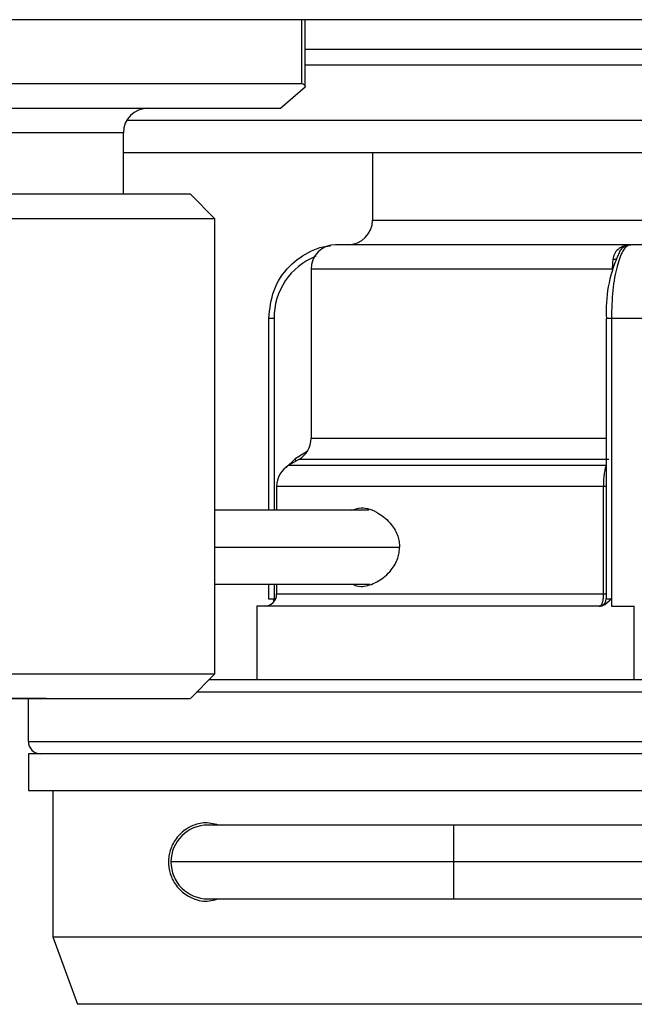
# Model space of a CAD drawing. Units: inches. Extents: x 0 to 16, y 1.3 to 9.4.
# Drawn here: x 6.7 to 6.8, y 4.6 to 4.7 of the extents above; entities that cross this region are included whole.
import ezdxf

# ---------------------------------------------------------------- set-up
doc = ezdxf.new("R2010")
doc.units = ezdxf.units.IN
doc.header["$MEASUREMENT"] = 0

# ---------------------------------------------------------------- blocks, each defined once
blk = doc.blocks.new('NFB-175-199')
at = {"color": 7, "linetype": 'Continuous', "lineweight": 25}
for p, q in [((0.5883569744328216, -0.723388852812608), (-0.5883580823770096, -0.723388852812608)), ((0.5883569744328216, -0.7233888528126009), (-0.5883580823770096, -0.7233888528126009)), ((0.4263208110195897, -0.7322627150321779), (0.4263208110195897, -0.723388852812608)), ((0.4263208110195897, -0.7322627150321708), (0.4263208110195897, -0.7233888528126009)), ((0.4263208110195897, -0.7272681026228405), (0.4816767857361963, -0.7272681026228405)), ((0.4263208110195897, -0.7272681026228334), (0.4816767857361963, -0.7272681026228334)), ((0.3876261010349342, -0.7317939101252726), (0.4258877011842035, -0.7317939101252726)), ((0.3876261010349342, -0.7317939101252655), (0.4258877011842035, -0.7317939101252655)), ((0.4230880707300759, -0.7350266985862781), (0.4263208110195897, -0.732227068132147)), ((0.4230880707300759, -0.735026698586271), (0.4263208110195897, -0.7322270681321399)), ((0.3047993245235929, -0.7350266985862781), (0.4055241686835309, -0.7350266985862781)), ((0.3047993245235929, -0.735026698586271), (0.4055241686835309, -0.735026698586271)), ((0.3848264705808067, -0.7350266985862781), (0.4230880707300759, -0.7350266985862781)), ((0.3848264705808067, -0.735026698586271), (0.4230880707300759, -0.735026698586271)), ((0.4024103397085153, -0.7463412173423549), (0.4024103397085153, -0.7382593907043038)), ((0.4024103397085153, -0.7463412173423478), (0.4024103397085153, -0.7382593907042967)), ((0.4024103397085153, -0.7408456214731096), (0.4929913526637613, -0.7408456214731096)), ((0.4024103397085153, -0.7408456214731025), (0.4929913526637613, -0.7408456214731025)), ((0.4351749711011692, -0.7408456214731096), (0.4351749711011692, -0.749735572969179)), ((0.4351749711011692, -0.7408456214731025), (0.4351749711011692, -0.7497355729691719)), ((0.4112195317074168, -0.7463412173423549), (0.3008471189970106, -0.7463412173423549)), ((0.4112195317074168, -0.7463412173423478), (0.3008471189970106, -0.7463412173423478)), ((0.4144522719969359, -0.7495740058033569), (0.4112195317074168, -0.7463412173423549)), ((0.4144522719969359, -0.7495740058033498), (0.4112195317074168, -0.7463412173423478)), ((0.4144522719969359, -0.7495740058033569), (0.2985612374467195, -0.7495740058033569)), ((0.4144522719969359, -0.7495740058033498), (0.2985612374467195, -0.7495740058033498)), ((0.4144522719969359, -0.8093795807307025), (0.4144522719969359, -0.7495740058033569)), ((0.4144522719969359, -0.8093795807306954), (0.4144522719969359, -0.7495740058033498)), ((0.4693117432018763, -0.752968361430181), (0.430325884752639, -0.752968361430181)), ((0.4693117432018763, -0.7529683614301739), (0.430325884752639, -0.7529683614301739)), ((0.4687538692163784, -0.7530100779375175), (0.4689242999357219, -0.7529954338056122)), ((0.4687538692163784, -0.7530100779375104), (0.4689242999357219, -0.7529954338056051)), ((0.4689242999357219, -0.7529954338056122), (0.4691440582572692, -0.752968361430181)), ((0.4693117432018763, -0.752968361430181), (0.4689242999357219, -0.7529954338056122)), ((0.4689242999357219, -0.7529954338056051), (0.4691440582572692, -0.7529683614301739)), ((0.4693117432018763, -0.7529683614301739), (0.4689242999357219, -0.7529954338056051)), ((0.4750770512242042, -0.752968361430181), (0.4691441546002402, -0.752968361430181)), ((0.4750770512242042, -0.7529683614301739), (0.4691441546002402, -0.7529683614301739)), ((0.4270931444631199, -0.7562010535482138), (0.4270931444631199, -0.7784131186729688)), ((0.4270931444631199, -0.7562010535482067), (0.4270931444631199, -0.7784131186729617)), ((0.4215025062509508, -0.7626563217721021), (0.4215025062509508, -0.7878818987511806)), ((0.4215025062509508, -0.762656321772095), (0.4215025062509508, -0.7878818987511735)), ((0.4659124259119416, -0.7626560327431839), (0.4659124259119416, -0.7995197445248472)), ((0.4659124259119416, -0.7626560327431768), (0.4659124259119416, -0.7995197445248401)), ((0.4665878864960611, -0.7626665341272449), (0.4665878864960611, -0.7995197445248472)), ((0.4695791912950895, -0.7626665341272449), (0.4665878864960611, -0.7626665341272449)), ((0.4665878864960611, -0.7626665341272378), (0.4665878864960611, -0.7995197445248401)), ((0.4695791912950895, -0.7626665341272378), (0.4665878864960611, -0.7626665341272378)), ((0.4726080216821273, -0.7626665341272449), (0.4695791912950895, -0.7626665341272449)), ((0.4726080216821273, -0.7626665341272378), (0.4695791912950895, -0.7626665341272378)), ((0.4262510105356103, -0.7803732164598607), (0.4249988409147587, -0.7811193927862057)), ((0.4262510105356103, -0.7803732164598536), (0.4249988409147587, -0.7811193927861986)), ((0.4254767984041052, -0.7812127491270999), (0.4241836830197041, -0.7819593108253358)), ((0.4254767984041052, -0.7812127491270928), (0.4241836830197041, -0.7819593108253287)), ((0.4225673369606877, -0.7847589412794669), (0.4225673369606877, -0.7878818987511806)), ((0.4225673369606877, -0.7847589412794598), (0.4225673369606877, -0.7878818987511735)), ((0.4655295107655189, -0.7847589412794669), (0.4655295107655189, -0.7988731868326475)), ((0.4655295107655189, -0.7847589412794598), (0.4655295107655189, -0.7988731868326404)), ((0.4346731205545051, -0.7878818987511806), (0.4144522719969359, -0.7878818987511806)), ((0.4346731205545051, -0.7878818987511735), (0.4144522719969359, -0.7878818987511735)), ((0.4144522719969359, -0.7975800714482482), (0.4348560758603419, -0.7975800714482482)), ((0.4144522719969359, -0.7975800714482411), (0.4348560758603419, -0.7975800714482411)), ((0.4215025062509508, -0.7975800714482482), (0.4215025062509508, -0.7995197445248472)), ((0.4215025062509508, -0.7975800714482411), (0.4215025062509508, -0.7995197445248401)), ((0.4225673369606877, -0.7975800714482482), (0.4225673369606877, -0.7988731868326475)), ((0.4225673369606877, -0.7975800714482411), (0.4225673369606877, -0.7988731868326404)), ((0.4222213211729464, -0.7995197445248472), (0.422336354682777, -0.7995197445248472)), ((0.4222213211729464, -0.7995197445248401), (0.422336354682777, -0.7995197445248401)), ((0.4657117916705467, -0.8002765185782259), (0.4665878864960611, -0.7995197445248472)), ((0.4657117916705467, -0.8002765185782188), (0.4665878864960611, -0.7995197445248401)), ((0.4660307832543467, -0.7995197445248472), (0.4665878864960611, -0.7995197445248472)), ((0.4660307832543467, -0.7995197445248401), (0.4665878864960611, -0.7995197445248401)), ((0.4665878864960611, -0.7995197445248472), (0.4665878864960611, -0.8004895328916639)), ((0.4665878864960611, -0.7995197445248401), (0.4665878864960611, -0.8004895328916568)), ((0.4199811543633718, -0.8004895328916639), (0.4199811543633718, -0.8101877055887279)), ((0.4649822345070547, -0.8004895328916639), (0.4199811543633718, -0.8004895328916639)), ((0.4199811543633718, -0.8004895328916568), (0.4199811543633718, -0.8101877055887208)), ((0.4649822345070547, -0.8004895328916568), (0.4199811543633718, -0.8004895328916568)), ((0.4665878864960611, -0.8004895328916639), (0.4695791912950895, -0.8004895328916639)), ((0.4665878864960611, -0.8004895328916568), (0.4695791912950895, -0.8004895328916568)), ((0.4695791912950895, -0.8101877055887279), (0.4695791912950895, -0.8004895328916639)), ((0.4695791912950895, -0.8101877055887208), (0.4695791912950895, -0.8004895328916568)), ((0.2985612374467195, -0.8093795807307025), (0.4144522719969359, -0.8093795807307025)), ((0.2985612374467195, -0.8093795807306954), (0.4144522719969359, -0.8093795807306954)), ((0.4112195798789049, -0.8126122728487353), (0.4144522719969359, -0.8093795807307025)), ((0.4112195798789049, -0.8126122728487282), (0.4144522719969359, -0.8093795807306954)), ((0.5177522674837753, -0.8101877055887279), (0.4136440989674277, -0.8101877055887279)), ((0.5177522674837753, -0.8101877055887208), (0.4136440989674277, -0.8101877055887208)), ((0.3922826459518092, -0.8126122728487353), (0.2819479033438679, -0.8126122728487353)), ((0.3922826459518092, -0.8126122728487282), (0.2819479033438679, -0.8126122728487282)), ((0.3008471189970106, -0.8126122728487353), (0.4111818616049518, -0.8126122728487353)), ((0.3008471189970106, -0.8126122728487282), (0.4111818616049518, -0.8126122728487282)), ((0.3127908777958837, -0.8126122728487353), (0.3943285130704659, -0.8126122728487353)), ((0.3127908777958837, -0.8126122728487282), (0.3943285130704659, -0.8126122728487282)), ((0.3899167033909077, -0.8182695322267755), (0.3899167033909077, -0.8126122728487353)), ((0.3899167033909077, -0.8182695322267683), (0.3899167033909077, -0.8126122728487282)), ((0.3899167033909077, -0.8182695322267755), (0.3899179799352979, -0.8182695322267755)), ((0.3899167033909077, -0.8182695322267683), (0.3899179799352979, -0.8182695322267683)), ((0.3899167033909077, -0.8198859746287646), (0.3899167033909077, -0.8247350128058066)), ((0.486898719390469, -0.8198859746287646), (0.3899167033909077, -0.8198859746287646)), ((0.3899167033909077, -0.8198859746287575), (0.3899167033909077, -0.8247350128057995)), ((0.486898719390469, -0.8198859746287575), (0.3899167033909077, -0.8198859746287575)), ((0.3899167033909077, -0.8247350128058066), (0.486898719390469, -0.8247350128058066)), ((0.3899167033909077, -0.8247350128057995), (0.486898719390469, -0.8247350128057995)), ((0.3931494436804215, -0.8247350128058066), (0.3931494436804215, -0.8439401173984145)), ((0.3931494436804215, -0.8247350128057995), (0.3931494436804215, -0.8439401173984074)), ((0.4458429803365345, -0.8292609166512115), (0.4135156737843388, -0.8292609166512115)), ((0.4458429803365345, -0.8292609166512044), (0.4135156737843388, -0.8292609166512044)), ((0.5177522674837753, -0.8292609166512115), (0.4458429803365345, -0.8292609166512115)), ((0.5177522674837753, -0.8292609166512044), (0.4458429803365345, -0.8292609166512044)), ((0.4458429803365345, -0.8341099548282607), (0.4086665874358086, -0.8341099548282607)), ((0.4458429803365345, -0.8341099548282536), (0.4086665874358086, -0.8341099548282536)), ((0.4135156737843388, -0.8389590893482755), (0.4458429803365345, -0.8389590893482755)), ((0.4135156737843388, -0.8389590893482683), (0.4458429803365345, -0.8389590893482683)), ((0.4458429803365345, -0.8389590893482755), (0.5279544584444, -0.8389590893482755)), ((0.4458429803365345, -0.8389590893482683), (0.5279544584444, -0.8389590893482683)), ((0.3931494436804215, -0.8439401173984145), (0.3963821839699406, -0.8528219760847477)), ((0.3931494436804215, -0.8439401173984145), (0.486898719390469, -0.8439401173984145)), ((0.3931494436804215, -0.8439401173984074), (0.3963821839699406, -0.8528219760847406)), ((0.3931494436804215, -0.8439401173984074), (0.486898719390469, -0.8439401173984074)), ((0.486898719390469, -0.8528219760847477), (0.3963821839699406, -0.8528219760847477)), ((0.486898719390469, -0.8528219760847406), (0.3963821839699406, -0.8528219760847406))]:
    blk.add_line(p, q, dxfattribs=at)
at = {"color": 8, "linetype": 'Continuous', "lineweight": 25}
for p, q in [((0.4258877011842035, -0.7317939101252726), (0.4258877011842035, -0.723388852812608)), ((0.4258877011842035, -0.7317939101252655), (0.4258877011842035, -0.7233888528126009)), ((0.4827614149268982, -0.7293862028855465), (0.4263208110195897, -0.7293862028855465)), ((0.4827614149268982, -0.7293862028855393), (0.4263208110195897, -0.7293862028855393)), ((0.4028631757676369, -0.7366093246047178), (0.4810051788710012, -0.7366093246047178)), ((0.4028631757676369, -0.7366093246047107), (0.4810051788710012, -0.7366093246047107)), ((0.4024103397085153, -0.7382593907043038), (0.3070761498344154, -0.7382593907043038)), ((0.4024103397085153, -0.7382593907042967), (0.3070761498344154, -0.7382593907042967)), ((0.4351749711011692, -0.749735572969179), (0.4960657051055684, -0.749735572969179)), ((0.4351749711011692, -0.7497355729691719), (0.4960657051055684, -0.7497355729691719)), ((0.4667098085284653, -0.7562010535482138), (0.4270931444631199, -0.7562010535482138)), ((0.4667098085284653, -0.7562010535482067), (0.4270931444631199, -0.7562010535482067)), ((0.4222212248299719, -0.7626659560694087), (0.4222212730014601, -0.7878818987511806)), ((0.4222212248299719, -0.7626659560694016), (0.4222212730014601, -0.7878818987511735)), ((0.4270931444631199, -0.7784131186729688), (0.4659124259119416, -0.7784131186729688)), ((0.4270931444631199, -0.7784131186729617), (0.4659124259119416, -0.7784131186729617)), ((0.4237698899504139, -0.7823097102183532), (0.4249988409147587, -0.7811193927862057)), ((0.4237698899504139, -0.782309710218346), (0.4249988409147587, -0.7811193927861986)), ((0.4662516013485973, -0.7812127491270999), (0.4254767984041052, -0.7812127491270999)), ((0.4662516013485973, -0.7812127491270928), (0.4254767984041052, -0.7812127491270928)), ((0.4241836830197041, -0.7819593108253358), (0.4659151235151864, -0.7819593108253358)), ((0.4241836830197041, -0.7819593108253287), (0.4659151235151864, -0.7819593108253287)), ((0.4655295107655189, -0.7847589412794669), (0.4225673369606877, -0.7847589412794669)), ((0.4655295107655189, -0.7847589412794598), (0.4225673369606877, -0.7847589412794598)), ((0.4659124259119416, -0.7847589412794669), (0.4655295107655189, -0.7847589412794669)), ((0.4659124259119416, -0.7847589412794598), (0.4655295107655189, -0.7847589412794598)), ((0.4144522719969359, -0.7927309369282263), (0.4387393720754424, -0.7927309369282263)), ((0.4144522719969359, -0.7927309369282192), (0.4387393720754424, -0.7927309369282192)), ((0.4222213211729464, -0.7975800714482482), (0.4222213211729464, -0.7995197445248472)), ((0.4222213211729464, -0.7975800714482411), (0.4222213211729464, -0.7995197445248401)), ((0.4215025062509508, -0.7995197445248472), (0.4222213211729464, -0.7995197445248472)), ((0.4215025062509508, -0.7995197445248401), (0.4222213211729464, -0.7995197445248401)), ((0.4225673369606877, -0.7988731868326475), (0.4655295107655189, -0.7988731868326475)), ((0.4225673369606877, -0.7988731868326404), (0.4655295107655189, -0.7988731868326404)), ((0.4655295107655189, -0.7988731868326475), (0.4659124259119416, -0.7988731868326475)), ((0.4655295107655189, -0.7988731868326404), (0.4659124259119416, -0.7988731868326404)), ((0.4659124259119416, -0.7995197445248472), (0.4660307832543467, -0.7995197445248472)), ((0.4659124259119416, -0.7995197445248401), (0.4660307832543467, -0.7995197445248401)), ((0.5177522674837753, -0.8118041479907134), (0.412027704736925, -0.8118041479907134)), ((0.5177522674837753, -0.8118041479907063), (0.412027704736925, -0.8118041479907063)), ((0.3899179799352979, -0.8182695322267755), (0.5177522674837753, -0.8182695322267755)), ((0.3899179799352979, -0.8182695322267683), (0.5177522674837753, -0.8182695322267683)), ((0.4458429803365345, -0.8292609166512115), (0.4458429803365345, -0.8341099548282607)), ((0.4458429803365345, -0.8292609166512044), (0.4458429803365345, -0.8341099548282536)), ((0.4458429803365345, -0.8341099548282607), (0.4458429803365345, -0.8389590893482755)), ((0.5177576145187786, -0.8341099548282607), (0.4458429803365345, -0.8341099548282607)), ((0.4458429803365345, -0.8341099548282536), (0.4458429803365345, -0.8389590893482683)), ((0.5177576145187786, -0.8341099548282536), (0.4458429803365345, -0.8341099548282536))]:
    blk.add_line(p, q, dxfattribs=at)
at = {"color": 8, "linetype": 'Continuous', "lineweight": 25, "flags": 128}
for points in [[(0.4266194742360732, -0.7800978682428585), (0.4264894112224429, -0.7802091443767409), (0.4262510105356103, -0.780373120116888)], [(0.4266194742360732, -0.7800978682428514), (0.4264894112224429, -0.7802091443767338), (0.4262510105356103, -0.7803731201168809)], [(0.4251426809735364, -0.7814056277591668), (0.4250829001587526, -0.7812794184644574), (0.4249986000573251, -0.7811194891291784)], [(0.4251426809735364, -0.7814056277591597), (0.4250829001587526, -0.7812794184644503), (0.4249986000573251, -0.7811194891291713)], [(0.4223312485052073, -0.7997142609874537), (0.4223315375341254, -0.7997089621239333), (0.422336354682777, -0.7995197445248472)], [(0.4223312485052073, -0.7997142609874466), (0.4223315375341254, -0.7997089621239262), (0.422336354682777, -0.7995197445248401)]]:
    blk.add_lwpolyline(points, dxfattribs=at)
at = {"color": 7, "linetype": 'Continuous', "lineweight": 25}
for centre, radius, start, end in [((0.4056430810475629, -0.7382594028426546), 0.003232733738195208, 90.00000743715961, 180.0000074371546), ((0.4056430810475629, -0.7382594028426475), 0.003232733738195208, 90.00000743715961, 180.0000074371546), ((0.4319422467591156, -0.7497356192138049), 0.003232733738195181, 270.0000000000008, 0), ((0.4319422467591156, -0.7497356192137978), 0.003232733738195181, 270.0000000000008, 0), ((0.4303258798900202, -0.7562010866901936), 0.003232733738194597, 90, 180), ((0.4303258798900202, -0.7562010866901865), 0.003232733738194597, 90, 180), ((0.43094496965087, -0.7625909664366617), 0.008724452479423894, 111.8417021153021, 180.4924827524426), ((0.43094496965087, -0.7625909664366546), 0.008724452479423894, 111.8417021153021, 180.4924827524426), ((0.4832228857348184, -0.7615504817648677), 0.01731348182495929, 155.9429172873983, 183.694015417243), ((0.4832228857348184, -0.7615504817648606), 0.01731348182495929, 155.9429172873983, 183.694015417243), ((0.4238604124136263, -0.7784131474502551), 0.003232733738195218, 299.9999999998451, 0), ((0.4238604124136263, -0.778413147450248), 0.003232733738195218, 299.9999999998451, 0), ((0.4258000526565446, -0.7847589744097512), 0.003232733738195181, 119.999999999847, 180), ((0.4258000526565446, -0.7847589744097441), 0.003232733738195181, 119.999999999847, 180), ((0.4209509520492531, -0.7988731720343658), 0.00161636686909759, 270.0000000000008, 0), ((0.4209509520492531, -0.7988731720343587), 0.00161636686909759, 270.0000000000008, 0), ((0.4649426074786867, -0.7995197187820047), 0.0009698201214587874, 296.7128146149258, 0), ((0.4649426074786867, -0.7995197187819976), 0.0009698201214587874, 296.7128146149258, 0), ((0.3915330750314858, -0.8182695744635353), 0.001616366869098174, 180, 270.0000029220737), ((0.3915330750314858, -0.8182695744635282), 0.001616366869098174, 180, 270.0000029220737), ((0.413515664451209, -0.8341099697806875), 0.004849100607292771, 89.99999986675074, 179.9999997335084), ((0.413515664451209, -0.8341099697806804), 0.004849100607292771, 89.99999986675074, 179.9999997335084), ((0.413515664451209, -0.8341099697806875), 0.004849100607292771, 179.9999997335084, 269.9999998667515), ((0.413515664451209, -0.8341099697806804), 0.004849100607292771, 179.9999997335084, 269.9999998667515)]:
    blk.add_arc(centre, radius, start, end, dxfattribs=at)
at = {"color": 8, "linetype": 'Continuous', "lineweight": 25}
for centre in [(0.4187242157483393, -0.7995255756436705), (0.4187242157483393, -0.7995255756436634)]:
    blk.add_arc(centre, 0.003497110286044039, 353.8996132389008, 0.09553563540186807, dxfattribs=at)
at = {"color": 7, "linetype": 'Continuous', "lineweight": 25}
for points, knots in [([(0.4258877011842035, -0.7317939101252726), (0.4260118026475581, -0.7318147607080512), (0.4262706900915081, -0.7318582570048271), (0.4263036506068758, -0.7321007945095168), (0.4263208110195897, -0.732227068132147)], [0, 0, 0, 0, 0.4793645511055183, 1, 1, 1, 1]), ([(0.4258877011842035, -0.7317939101252655), (0.4260118026475581, -0.7318147607080441), (0.4262706900915081, -0.73185825700482), (0.4263036506068758, -0.7321007945095097), (0.4263208110195897, -0.7322270681321399)], [0, 0, 0, 0, 0.4793645511055183, 1, 1, 1, 1]), ([(0.4215249059921877, -0.7626665341272449), (0.4216636013124617, -0.761409667648909), (0.4219433602704115, -0.7588744728379595), (0.424069053392893, -0.7556837424232619), (0.4266088259517229, -0.7539269273510207), (0.428535418153027, -0.7532025318653304), (0.429397548312787, -0.7531293550111862), (0.4296302884871501, -0.7531096002286866)], [0, 0, 0, 0, 0.2711615541689256, 0.5469533772319204, 0.8063556831100623, 0.947723888827078, 1, 1, 1, 1]), ([(0.4215249059921877, -0.7626665341272378), (0.4216636013124617, -0.7614096676489019), (0.4219433602704115, -0.7588744728379524), (0.424069053392893, -0.7556837424232548), (0.4266088259517229, -0.7539269273510136), (0.428535418153027, -0.7532025318653233), (0.429397548312787, -0.7531293550111791), (0.4296302884871501, -0.7531096002286795)], [0, 0, 0, 0, 0.2711615541689256, 0.5469533772319204, 0.8063556831100623, 0.947723888827078, 1, 1, 1, 1]), ([(0.4691440582572692, -0.752968361430181), (0.4689610138801452, -0.7530113932887339), (0.4686048664526634, -0.753095119901726), (0.4679641623058171, -0.7539127323717558), (0.4672784880567722, -0.7557004615118146), (0.4667004623498379, -0.7588731570699387), (0.4666252791581975, -0.761406543979227), (0.4665878864960611, -0.7626665341272449)], [0, 0, 0, 0, 0.1368689262790245, 0.2663043616103783, 0.5018307628697632, 0.7522335303265076, 1, 1, 1, 1]), ([(0.4691440582572692, -0.7529683614301739), (0.4689610138801452, -0.7530113932887268), (0.4686048664526634, -0.7530951199017188), (0.4679641623058171, -0.7539127323717487), (0.4672784880567722, -0.7557004615118075), (0.4667004623498379, -0.7588731570699316), (0.4666252791581975, -0.7614065439792199), (0.4665878864960611, -0.7626665341272378)], [0, 0, 0, 0, 0.1368689262790245, 0.2663043616103783, 0.5018307628697632, 0.7522335303265076, 1, 1, 1, 1]), ([(0.4687538692163784, -0.7530100779375175), (0.468516888652454, -0.7530647538469672), (0.4680475113049116, -0.7531730481008374), (0.4674424535374193, -0.7535779060946943), (0.4669498441324169, -0.7541439065549334), (0.466830945831985, -0.7546528981021972), (0.4667761406654183, -0.7548875134535216)], [0, 0, 0, 0, 0.2560756536517441, 0.5071981815364155, 0.7728471673151057, 1, 1, 1, 1]), ([(0.4687538692163784, -0.7530100779375104), (0.468516888652454, -0.7530647538469601), (0.4680475113049116, -0.7531730481008303), (0.4674424535374193, -0.7535779060946872), (0.4669498441324169, -0.7541439065549262), (0.466830945831985, -0.75465289810219), (0.4667761406654183, -0.7548875134535145)], [0, 0, 0, 0, 0.2560756536517441, 0.5071981815364155, 0.7728471673151057, 1, 1, 1, 1]), ([(0.468924444450181, -0.7529960118634484), (0.4686083949997855, -0.7530998330184211), (0.4681326761027815, -0.7532561050361899), (0.4676331884008249, -0.753860346250729), (0.4674878939558855, -0.7542788570984769), (0.4674133530892313, -0.7544935670366861)], [0, 0, 0, 0, 0.4908094712505753, 0.7387683794763057, 1, 1, 1, 1]), ([(0.468924444450181, -0.7529960118634413), (0.4686083949997855, -0.753099833018414), (0.4681326761027815, -0.7532561050361828), (0.4676331884008249, -0.7538603462507218), (0.4674878939558855, -0.7542788570984698), (0.4674133530892313, -0.754493567036679)], [0, 0, 0, 0, 0.4908094712505753, 0.7387683794763057, 1, 1, 1, 1]), ([(0.4667761406654183, -0.7548875134535216), (0.4667568120374543, -0.755100067774702), (0.4667183364829288, -0.7555231782711864), (0.4667126422162013, -0.7559758076389365), (0.4667098085284653, -0.7562010535482138)], [0, 0, 0, 0, 0.5023612577485814, 1, 1, 1, 1]), ([(0.4667761406654183, -0.7548875134535145), (0.4667568120374543, -0.7551000677746948), (0.4667183364829288, -0.7555231782711793), (0.4667126422162013, -0.7559758076389294), (0.4667098085284653, -0.7562010535482067)], [0, 0, 0, 0, 0.5023612577485814, 1, 1, 1, 1]), ([(0.4222212248299719, -0.7626665341272449), (0.4221056680877204, -0.7626665341272449), (0.4218745593701438, -0.7626665341272449), (0.4216257542251558, -0.7626665341272449), (0.4214860491232031, -0.7626665341272449), (0.4215119215693921, -0.7626665341272449), (0.4215248578206996, -0.7626665341272449)], [0, 0, 0, 0, 0.2500062939254651, 0.5000022746353625, 0.7500005920754221, 0.9999999999999999, 0.9999999999999999, 0.9999999999999999, 0.9999999999999999]), ([(0.4222212248299719, -0.7626665341272378), (0.4221056680877204, -0.7626665341272378), (0.4218745593701438, -0.7626665341272378), (0.4216257542251558, -0.7626665341272378), (0.4214860491232031, -0.7626665341272378), (0.4215119215693921, -0.7626665341272378), (0.4215248578206996, -0.7626665341272378)], [0, 0, 0, 0, 0.2500062939254651, 0.5000022746353625, 0.7500005920754221, 0.9999999999999999, 0.9999999999999999, 0.9999999999999999, 0.9999999999999999]), ([(0.4665878864960611, -0.7626665341272449), (0.4664745481944994, -0.7626665341272449), (0.4662478857741785, -0.7626665341272449), (0.4660126248602747, -0.7626665341272449), (0.4658894467066954, -0.7626665341272449), (0.4659267967878353, -0.7626665341272449), (0.4659454715517004, -0.7626665341272449)], [0, 0, 0, 0, 0.2500079934337687, 0.4999847016474735, 0.749996055128718, 0.9999999999999999, 0.9999999999999999, 0.9999999999999999, 0.9999999999999999]), ([(0.4665878864960611, -0.7626665341272378), (0.4664745481944994, -0.7626665341272378), (0.4662478857741785, -0.7626665341272378), (0.4660126248602747, -0.7626665341272378), (0.4658894467066954, -0.7626665341272378), (0.4659267967878353, -0.7626665341272378), (0.4659454715517004, -0.7626665341272378)], [0, 0, 0, 0, 0.2500079934337687, 0.4999847016474735, 0.749996055128718, 0.9999999999999999, 0.9999999999999999, 0.9999999999999999, 0.9999999999999999]), ([(0.4659151235151864, -0.7819593108253358), (0.4658566482082609, -0.7821278132089056), (0.465741626283064, -0.782459260268844), (0.4656197161509539, -0.7831675780800396), (0.4655430600276844, -0.7839449256244428), (0.465533974061815, -0.784490794349189), (0.4655295107655189, -0.7847589412794669)], [0, 0, 0, 0, 0.2629032812196561, 0.517135234292663, 0.7628024856649238, 1, 1, 1, 1]), ([(0.4659151235151864, -0.7819593108253287), (0.4658566482082609, -0.7821278132088985), (0.465741626283064, -0.7824592602688369), (0.4656197161509539, -0.7831675780800325), (0.4655430600276844, -0.7839449256244357), (0.465533974061815, -0.7844907943491819), (0.4655295107655189, -0.7847589412794598)], [0, 0, 0, 0, 0.2629032812196561, 0.517135234292663, 0.7628024856649238, 1, 1, 1, 1]), ([(0.4324430697571024, -0.7878818987511806), (0.4328435473147927, -0.7877362035835596), (0.4339444261263647, -0.7873356999350989), (0.4358014922803406, -0.7880493650259659), (0.4373395525756862, -0.7892760207662768), (0.4381421368513845, -0.7904441277147178), (0.4384930168548351, -0.7912193664587157), (0.4387023564116141, -0.7919887911872046), (0.4387272186311328, -0.7924872663844305), (0.4387393720754424, -0.7927309369282263)], [0, 0, 0, 0, 0.178262359408889, 0.4900280942213825, 0.7249308140905985, 0.8086369055028583, 0.8840061516729001, 0.9432985146380455, 1, 1, 1, 1]), ([(0.4324430697571024, -0.7878818987511735), (0.4328435473147927, -0.7877362035835525), (0.4339444261263647, -0.7873356999350918), (0.4358014922803406, -0.7880493650259588), (0.4373395525756862, -0.7892760207662697), (0.4381421368513845, -0.7904441277147107), (0.4384930168548351, -0.7912193664587086), (0.4387023564116141, -0.7919887911871974), (0.4387272186311328, -0.7924872663844234), (0.4387393720754424, -0.7927309369282192)], [0, 0, 0, 0, 0.178262359408889, 0.4900280942213825, 0.7249308140905985, 0.8086369055028583, 0.8840061516729001, 0.9432985146380455, 1, 1, 1, 1]), ([(0.4324416246125065, -0.7975800714482482), (0.4328406813946124, -0.7977397947293419), (0.4333715214468405, -0.7979522645298367), (0.4345688048661884, -0.7978101938086475), (0.4359330962460515, -0.7973310516493726), (0.4373409652052871, -0.7961858825068298), (0.4381413241783658, -0.7950159945042969), (0.4384947776092467, -0.7942384328159768), (0.4387017872193812, -0.7934729288615685), (0.4387270711658182, -0.792973778771195), (0.4387393720754424, -0.7927309369282263)], [0, 0, 0, 0, 0.178612234035693, 0.2375965824791352, 0.4897449899515207, 0.7245475614047912, 0.8099180394999641, 0.8839188154741173, 0.9435252655901792, 1, 1, 1, 1]), ([(0.4324416246125065, -0.7975800714482411), (0.4328406813946124, -0.7977397947293348), (0.4333715214468405, -0.7979522645298296), (0.4345688048661884, -0.7978101938086404), (0.4359330962460515, -0.7973310516493655), (0.4373409652052871, -0.7961858825068227), (0.4381413241783658, -0.7950159945042898), (0.4384947776092467, -0.7942384328159697), (0.4387017872193812, -0.7934729288615614), (0.4387270711658182, -0.7929737787711879), (0.4387393720754424, -0.7927309369282192)], [0, 0, 0, 0, 0.178612234035693, 0.2375965824791352, 0.4897449899515207, 0.7245475614047912, 0.8099180394999641, 0.8839188154741173, 0.9435252655901792, 1, 1, 1, 1]), ([(0.4655295107655189, -0.7988731868326475), (0.4655228043943165, -0.79907938605783), (0.4655125928653767, -0.7993933575473449), (0.4654510031804353, -0.7997687845308441), (0.4653758379312691, -0.8000754459011894), (0.465275530082593, -0.8003112476534433), (0.465154553087924, -0.8004625570461634), (0.4650796411407914, -0.8004801228143812), (0.4650395104045391, -0.8004895328916639)], [0, 0, 0, 0, 0.2426626281638069, 0.3694928860454134, 0.499685702295988, 0.707715838776287, 0.8434217900584013, 1, 1, 1, 1]), ([(0.4655295107655189, -0.7988731868326404), (0.4655228043943165, -0.7990793860578229), (0.4655125928653767, -0.7993933575473378), (0.4654510031804353, -0.799768784530837), (0.4653758379312691, -0.8000754459011823), (0.465275530082593, -0.8003112476534362), (0.465154553087924, -0.8004625570461563), (0.4650796411407914, -0.8004801228143741), (0.4650395104045391, -0.8004895328916568)], [0, 0, 0, 0, 0.2426626281638069, 0.3694928860454134, 0.499685702295988, 0.707715838776287, 0.8434217900584013, 1, 1, 1, 1]), ([(0.4649822345070547, -0.8004895328916639), (0.4651121387327546, -0.8004779090033161), (0.4653675552361651, -0.8004550542200981), (0.4655983691593271, -0.8003353443119998), (0.4657117916705467, -0.8002765185782259)], [0, 0, 0, 0, 0.5085976198243392, 1, 1, 1, 1]), ([(0.4649822345070547, -0.8004895328916568), (0.4651121387327546, -0.800477909003309), (0.4653675552361651, -0.800455054220091), (0.4655983691593271, -0.8003353443119927), (0.4657117916705467, -0.8002765185782188)], [0, 0, 0, 0, 0.5085976198243392, 1, 1, 1, 1]), ([(0.4149369734943953, -0.8292609166512115), (0.4142588978974953, -0.829090022778832), (0.4132848011827406, -0.8288445233678239), (0.4122741275225739, -0.8290786714361538), (0.4115393273356442, -0.8293083330225492), (0.4105662573412783, -0.8297721589336753), (0.4095621484730589, -0.8306612457806146), (0.4088880055738482, -0.8317450311593824), (0.4085713005911806, -0.8325249652709665), (0.4083785347092128, -0.8333173826572526), (0.408354811969831, -0.8338511338429235), (0.408343308589707, -0.8341099548282607)], [0, 0, 0, 0, 0.2391351656547259, 0.3435321670772236, 0.3740230453647348, 0.5189179383082735, 0.7259031701501821, 0.8087676271983552, 0.8806203885442361, 0.9421117001785968, 1, 1, 1, 1]), ([(0.4149369734943953, -0.8292609166512044), (0.4142588978974953, -0.8290900227788249), (0.4132848011827406, -0.8288445233678168), (0.4122741275225739, -0.8290786714361467), (0.4115393273356442, -0.8293083330225421), (0.4105662573412783, -0.8297721589336682), (0.4095621484730589, -0.8306612457806075), (0.4088880055738482, -0.8317450311593753), (0.4085713005911806, -0.8325249652709594), (0.4083785347092128, -0.8333173826572455), (0.408354811969831, -0.8338511338429164), (0.408343308589707, -0.8341099548282536)], [0, 0, 0, 0, 0.2391351656547259, 0.3435321670772236, 0.3740230453647348, 0.5189179383082735, 0.7259031701501821, 0.8087676271983552, 0.8806203885442361, 0.9421117001785968, 1, 1, 1, 1]), ([(0.408343308589707, -0.8341099548282607), (0.4083548600073801, -0.834369373171775), (0.4083786841255517, -0.8349044082165129), (0.4085722959662714, -0.8356984520830686), (0.4088903977259761, -0.8364797190584135), (0.4095670708155286, -0.8375647450184616), (0.4105377941451565, -0.838421650931295), (0.4114310625225546, -0.8388592665718697), (0.4121590605332734, -0.8391163438880689), (0.4132135178923111, -0.8393929429560529), (0.4142808009545877, -0.8391284767864562), (0.414964383070231, -0.8389590893482755)], [0, 0, 0, 0, 0.05783210591137296, 0.1192753101201145, 0.1910596578818607, 0.2738948006904579, 0.4807240818009799, 0.6097265684548764, 0.6247454909735687, 0.7596539472504122, 1, 1, 1, 1]), ([(0.408343308589707, -0.8341099548282536), (0.4083548600073801, -0.8343693731717678), (0.4083786841255517, -0.8349044082165058), (0.4085722959662714, -0.8356984520830615), (0.4088903977259761, -0.8364797190584063), (0.4095670708155286, -0.8375647450184545), (0.4105377941451565, -0.8384216509312878), (0.4114310625225546, -0.8388592665718626), (0.4121590605332734, -0.8391163438880618), (0.4132135178923111, -0.8393929429560458), (0.4142808009545877, -0.8391284767864491), (0.414964383070231, -0.8389590893482683)], [0, 0, 0, 0, 0.05783210591137296, 0.1192753101201145, 0.1910596578818607, 0.2738948006904579, 0.4807240818009799, 0.6097265684548764, 0.6247454909735687, 0.7596539472504122, 1, 1, 1, 1])]:
    blk.add_open_spline(points, degree=3, knots=knots, dxfattribs=at)
at = {"color": 8, "linetype": 'Continuous', "lineweight": 25}
for points, knots in [([(0.4690589874120565, -0.7529788628142455), (0.469038742355357, -0.7529795467942968), (0.4689364365439417, -0.7529830032002387), (0.468835129137851, -0.7529980270900047), (0.4687538692163784, -0.7530100779375175)], [0, 0, 0, 0, 0.1978876509668389, 1, 1, 1, 1]), ([(0.4690589874120565, -0.7529788628142384), (0.469038742355357, -0.7529795467942897), (0.4689364365439417, -0.7529830032002316), (0.468835129137851, -0.7529980270899976), (0.4687538692163784, -0.7530100779375104)], [0, 0, 0, 0, 0.1978876509668389, 1, 1, 1, 1]), ([(0.4667761406654183, -0.7548875134535216), (0.4668842650401039, -0.7548795630249892), (0.467098306258201, -0.7548638244885844), (0.4672321729158195, -0.7548011067944458), (0.4672984159223716, -0.7547700713693608)], [0, 0, 0, 0, 0.5051567901082079, 1, 1, 1, 1]), ([(0.4667761406654183, -0.7548875134535145), (0.4668842650401039, -0.754879563024982), (0.467098306258201, -0.7548638244885773), (0.4672321729158195, -0.7548011067944387), (0.4672984159223716, -0.7547700713693537)], [0, 0, 0, 0, 0.5051567901082079, 1, 1, 1, 1])]:
    blk.add_open_spline(points, degree=3, knots=knots, dxfattribs=at)

msp = doc.modelspace()

# ---------------------------------------------------------------- block references
msp.add_blockref('NFB-175-199', (6.359013407489437, 5.473323631223678))

doc.saveas('drawing.dxf')
